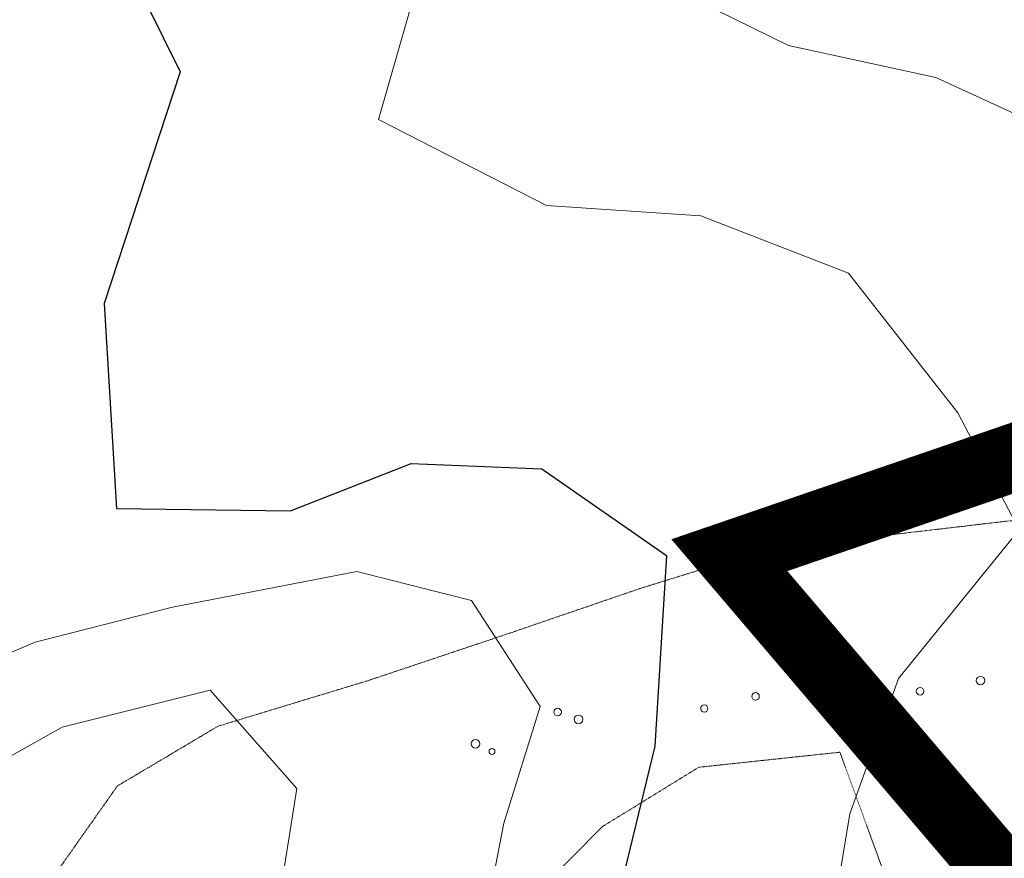
# Model space of a CAD drawing. Extents: x 375831 to 390708, y 6304894 to 6322047.
# Drawn here: x 379230 to 379448, y 6310621 to 6310806 of the extents above; entities that cross this region are included whole.
import ezdxf

# ---------------------------------------------------------------- set-up
doc = ezdxf.new("R2010")
doc.units = 0
doc.header["$LTSCALE"] = 0.07
doc.header["$MEASUREMENT"] = 0
for name, pattern in [('DASHDOT', [1, 0.5, -0.25, 0, -0.25]), ('T17', [9.5, 6, -0.5, 0.5, -0.5, 0.5, -0.5, 0.5, -0.5]), ('T50', [4.5, 3, -1.5])]:
    doc.linetypes.add(name, pattern=pattern)
for name, color, linetype, lineweight in [('CAMINO_SECUNDARIO', 7, 'T50', 20), ('CURVA_DE_NIVEL_INDICE', 7, 'CONTINUOUS', 25), ('CURVA_DE_NIVEL_SECUNDARIA', 7, 'CONTINUOUS', 15), ('DRENAJE_SECUNDARIO', 5, 'T17', 20), ('ESTANQUE', 7, 'CONTINUOUS', 20)]:
    doc.layers.add(name, color=color, linetype=linetype, lineweight=lineweight)
doc.layers.add('Lim-Parva', color=102, linetype='DASHDOT')
doc.layers.add('Limite-dueños2', color=20, linetype='DASHDOT')

msp = doc.modelspace()

# ---------------------------------------------------------------- linework, layer by layer
at = {"layer": 'CAMINO_SECUNDARIO', "linetype": 'T50', "flags": 128}
msp.add_lwpolyline([(379291.64, 6310605.2), (379319.59, 6310614.1), (379309.94, 6310590.24), (379308.79, 6310562.1), (379325.27, 6310585.67), (379338.58, 6310607.18), (379358.72, 6310627.6), (379380.18, 6310640.81), (379411.44, 6310644.14), (379421.52, 6310616.59), (379427.97, 6310590.19), (379454.22, 6310580.98), (379472.34, 6310602.57), (379493.64, 6310625.83), (379513.05, 6310641.82), (379536.45, 6310659.48), (379563.82, 6310679.62), (379598.6, 6310689.03), (379620.46, 6310702.65), (379646.72, 6310717.15), (379680.17, 6310733.77), (379699.94, 6310742.99)], dxfattribs=at)
at = {"layer": 'CURVA_DE_NIVEL_INDICE', "elevation": 2600}
msp.add_lwpolyline([(379246.6, 6310832.62), (379265.28, 6310794.77), (379248.45, 6310743.47), (379251.19, 6310698.12), (379289.74, 6310697.56), (379316.47, 6310708.05), (379345.39, 6310706.92), (379373, 6310687.69), (379370.47, 6310645.47), (379356.92, 6310589.81), (379358.37, 6310549.66), (379361.08, 6310506.72), (379374.01, 6310476.81), (379425.76, 6310479.28), (379460.06, 6310492.7), (379483.55, 6310504.74), (379527.84, 6310521.55), (379554.7, 6310499.09), (379563.39, 6310458.67), (379606.09, 6310449.33), (379650.68, 6310441.13), (379686.48, 6310431.46)], dxfattribs=at)
at = {"layer": 'CURVA_DE_NIVEL_SECUNDARIA'}
for points, elevation in [([(379320.23, 6310822.6), (379309.21, 6310784.25), (379346.45, 6310765.19), (379380.62, 6310762.94), (379413.34, 6310750.23), (379437.53, 6310719.3), (379451.19, 6310693.41), (379424.43, 6310660.43), (379413.67, 6310630.52), (379408.92, 6310601.92), (379407.86, 6310568.16), (379411.9, 6310541.31), (379445.54, 6310521.79), (379479.35, 6310541.23), (379515.71, 6310551.88), (379552.12, 6310559.31), (379582.57, 6310563.03), (379589.09, 6310532.2), (379581.17, 6310501.14), (379588.94, 6310467.53), (379627.24, 6310457.32), (379662.66, 6310451.88), (379695.04, 6310435.14)], 2610), ([(379367.7, 6310816.56), (379400.08, 6310800.62), (379432.71, 6310793.53), (379463.86, 6310779.19), (379475.89, 6310754.88), (379486.76, 6310728.55), (379502.79, 6310705.52), (379490.72, 6310682.02), (379470.09, 6310666.81), (379454.69, 6310626.38), (379452.22, 6310580.15), (379484.07, 6310572.24), (379524.11, 6310578.53), (379553.5, 6310573.39), (379593.96, 6310578.88), (379631.91, 6310565.86), (379611.84, 6310516.11), (379603.49, 6310485.85), (379632.66, 6310469.46), (379659.61, 6310466.29), (379691.11, 6310454.76)], 2620), ([(379200.91, 6310654.71), (379233.2, 6310668.5), (379263.59, 6310676.24), (379304.41, 6310684.14), (379329.81, 6310677.74), (379345.04, 6310654.29), (379337.03, 6310628.45), (379331.47, 6310599.83), (379321.44, 6310549.85), (379315.06, 6310522.03), (379322.12, 6310483.18), (379339.28, 6310464.58), (379375.5, 6310434.25), (379407.6, 6310435.19), (379441.8, 6310455.04), (379479.65, 6310472.94), (379510.34, 6310487.11), (379533.45, 6310472.63), (379564.08, 6310440.6), (379589.81, 6310438.62), (379622.62, 6310437.26), (379656.49, 6310432.42), (379686.82, 6310422.15)], 2590), ([(379204.52, 6310630.26), (379239.13, 6310649.72), (379271.92, 6310657.9), (379291.14, 6310636.12), (379283.49, 6310587.79)], 2580)]:
    msp.add_lwpolyline(points, dxfattribs=dict(at, elevation=elevation))
at = {"layer": 'DRENAJE_SECUNDARIO', "linetype": 'T17', "flags": 128}
msp.add_lwpolyline([(379997.5, 6310995.74), (379973.26, 6310980.07), (379937, 6310963.8), (379911.14, 6310949.31), (379888.51, 6310933.67), (379860.33, 6310913.12), (379829.72, 6310894.93), (379801.44, 6310881.21), (379777.13, 6310869.96), (379747.64, 6310856.61), (379714.96, 6310841.61), (379681.13, 6310823.37), (379654.4, 6310813.29), (379623.79, 6310794.3), (379603.17, 6310778.69), (379581.82, 6310758.65), (379557.65, 6310738.57), (379528.66, 6310719.2), (379505.2, 6310705.16), (379481.68, 6310695.12), (379449.15, 6310695.39), (379421.1, 6310692.11), (379395.86, 6310689.28), (379367.1, 6310680.37), (379338.75, 6310670.66), (379307.21, 6310660.09), (379273.65, 6310649.89), (379251.38, 6310636.66), (379233.33, 6310611.06), (379219.71, 6310584.32), (379204.22, 6310549.51), (379178.93, 6310524.19), (379166.09, 6310504.64), (379159.16, 6310484.48), (379143.51, 6310443.33), (379135.35, 6310424.75), (379120.94, 6310381.2), (379116.52, 6310353.45), (379110.44, 6310316.85), (379105.95, 6310294.32), (379097.45, 6310257.68), (379094.13, 6310237.57), (379092.72, 6310210.67), (379096.43, 6310203.9)], dxfattribs=at)
at = {"layer": 'ESTANQUE'}
for centre, radius in [((379442.59, 6310660.01), 0.93), ((379429.21, 6310657.65), 0.85), ((379392.75, 6310656.49), 0.84), ((379381.4, 6310653.81), 0.8), ((379348.91, 6310653.04), 0.83), ((379353.54, 6310651.42), 0.96), ((379330.7, 6310645.98), 0.96), ((379334.38, 6310644.31), 0.65)]:
    msp.add_circle(centre, radius, dxfattribs=at)
at = {"layer": 'Lim-Parva', "ltscale": 8, "const_width": 15, "flags": 128}
msp.add_lwpolyline([(379602.63, 6310434.81), (379386.96, 6310687.77), (379480.69, 6310719.91), (379566.39, 6310802.93), (379788.67, 6310902.02), (379823.13, 6310926.65), (379780.65, 6310983.29), (379745.65, 6311023.29), (379710.65, 6311063.29), (379690.65, 6311108.29), (379680.65, 6311163.29), (379675.65, 6311213.29), (379685.65, 6311263.29), (379705.65, 6311313.29), (379710.65, 6311323.29), (379675.65, 6311348.29), (379655.65, 6311378.29), (379660.65, 6311433.29), (379665.65, 6311478.29), (379675.65, 6311528.29), (379660.65, 6311573.29), (379625.65, 6311618.29), (379580.65, 6311633.29), (379535.65, 6311673.29), (379520.65, 6311723.29), (379505.65, 6311763.29), (379475.65, 6311808.29), (379450.65, 6311853.29)], dxfattribs=at)
at = {"layer": 'Limite-dueños2', "ltscale": 8, "const_width": 15, "flags": 128}
msp.add_lwpolyline([(379622.72, 6310411.24), (379386.96, 6310687.77), (379480.69, 6310719.91), (379566.39, 6310802.93), (379788.67, 6310902.02), (379823.13, 6310926.65), (379780.65, 6310983.29), (379745.65, 6311023.29), (379710.65, 6311063.29), (379690.65, 6311108.29), (379680.65, 6311163.29), (379675.65, 6311213.29), (379685.65, 6311263.29), (379705.65, 6311313.29), (379710.65, 6311323.29), (379675.65, 6311348.29), (379655.65, 6311378.29), (379660.65, 6311433.29), (379665.65, 6311478.29), (379675.65, 6311528.29), (379660.65, 6311573.29), (379625.65, 6311618.29), (379580.65, 6311633.29), (379535.65, 6311673.29), (379520.65, 6311723.29), (379505.65, 6311763.29), (379475.65, 6311808.29), (379450.65, 6311853.29), (379420.65, 6311893.29), (379385.65, 6311933.29), (379360.65, 6311973.29), (379325.65, 6312008.29), (379290.65, 6312048.29), (379270.65, 6312093.29), (379260.65, 6312143.29), (379245.65, 6312193.29), (379230.65, 6312238.29), (379215.65, 6312288.29), (379200.65, 6312333.29), (379185.65, 6312383.29), (379170.65, 6312433.29), (379150.65, 6312478.29), (379135.65, 6312523.29), (379120.65, 6312573.29), (379105.65, 6312618.29), (379095.65, 6312673.29), (379085.65, 6312723.29), (379065.65, 6312768.29), (379055.65, 6312813.29), (379035.65, 6312868.29), (379035.65, 6312923.29), (379200.65, 6312973.29), (379310.65, 6312998.29), (379545.65, 6313038.29), (379660.65, 6313068.29), (379765.65, 6313118.29), (379935.65, 6313243.29), (380060.65, 6313323.29), (380210.65, 6313408.29), (380275.65, 6313418.29), (380345.65, 6313413.29), (380555.65, 6313368.29), (380705.65, 6313313.29), (380854.36, 6313219.71)], dxfattribs=at)

doc.saveas('drawing.dxf')
